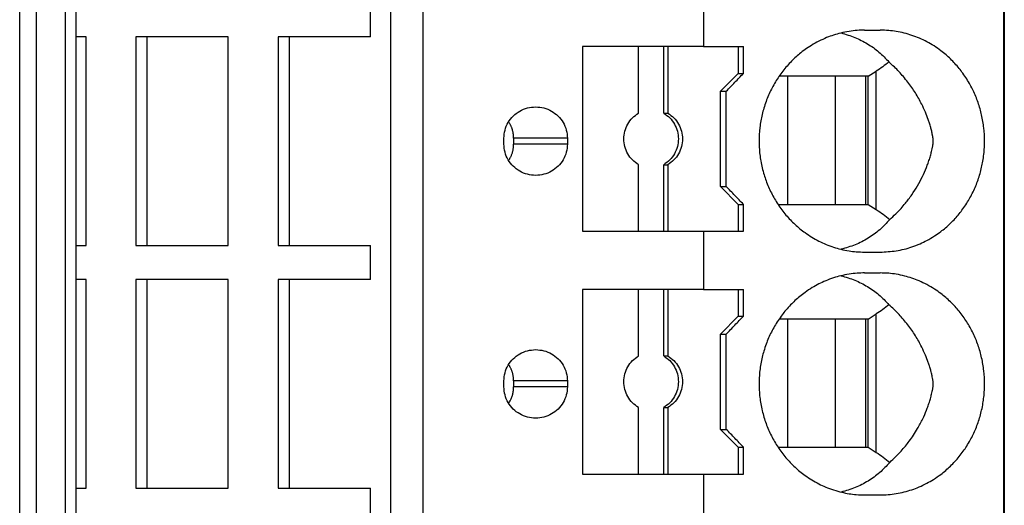
# Model space of a CAD drawing. Units: millimetres. Extents: x -1213 to -793, y -1206 to -909.
# Drawn here: x -1009 to -993, y -1114 to -1106 of the extents above; entities that cross this region are included whole.
import ezdxf

# ---------------------------------------------------------------- set-up
doc = ezdxf.new("R2010")
doc.units = ezdxf.units.MM
doc.layers.add('1', color=7, linetype='Continuous')

# ---------------------------------------------------------------- blocks, each defined once
blk = doc.blocks.new('PTRE_6-2_25-select__2', base_point=(-2084.699, -2333.756))
at = {"color": 7, "linetype": 'Continuous'}
for p, q in [((-1985.05, -2333.756), (-1985.05, -2097.406)), ((-1985.031, -2097.406), (-1985.031, -2333.756)), ((-2018.107, -2317.456), (-2018.107, -2113.706)), ((-2017.55, -2113.706), (-2017.55, -2317.456)), ((-2016.586, -2113.706), (-2016.586, -2317.456)), ((-2016.207, -2317.456), (-2016.207, -2113.706)), ((-2005.64, -2317.456), (-2005.64, -2113.706)), ((-2004.556, -2317.456), (-2004.556, -2113.706)), ((-1995.135, -2210.456), (-1995.135, -2212.406)), ((-2006.325, -2212.081), (-2006.325, -2210.931)), ((-2015.878, -2212.081), (-2016.207, -2212.081)), ((-2015.878, -2219.081), (-2015.878, -2212.081)), ((-2014.203, -2212.081), (-2014.203, -2219.081)), ((-2013.828, -2212.081), (-2014.203, -2212.081)), ((-2011.101, -2212.081), (-2013.828, -2212.081)), ((-2013.828, -2219.081), (-2013.828, -2212.081)), ((-2011.101, -2219.081), (-2011.101, -2212.081)), ((-2009.427, -2212.081), (-2009.427, -2219.081)), ((-2009.051, -2212.081), (-2009.427, -2212.081)), ((-2006.325, -2212.081), (-2009.051, -2212.081)), ((-2009.051, -2212.081), (-2009.051, -2219.081)), ((-1989.723, -2211.856), (-1989.203, -2211.856)), ((-1997.32, -2212.406), (-1999.2, -2212.406)), ((-1999.2, -2212.406), (-1999.2, -2218.606)), ((-1996.474, -2212.406), (-1997.32, -2212.406)), ((-1997.32, -2214.64), (-1997.32, -2212.406)), ((-1996.335, -2212.406), (-1996.474, -2212.406)), ((-1996.474, -2214.64), (-1996.474, -2212.406)), ((-1995.135, -2212.406), (-1996.335, -2212.406)), ((-1996.335, -2212.406), (-1996.335, -2214.64)), ((-1995.135, -2212.406), (-1993.971, -2212.406)), ((-1993.971, -2212.406), (-1993.971, -2213.306)), ((-1993.971, -2212.406), (-1993.795, -2212.406)), ((-1993.795, -2213.306), (-1993.795, -2212.406)), ((-1994.562, -2213.906), (-1993.971, -2213.306)), ((-1993.971, -2213.306), (-1993.795, -2213.306)), ((-1992.306, -2213.406), (-1992.6, -2213.406)), ((-1990.717, -2213.406), (-1992.306, -2213.406)), ((-1992.306, -2217.706), (-1992.306, -2213.406)), ((-1989.694, -2213.406), (-1990.717, -2213.406)), ((-1990.717, -2213.406), (-1990.717, -2217.706)), ((-1989.603, -2213.406), (-1989.694, -2213.406)), ((-1989.694, -2213.406), (-1989.694, -2217.706)), ((-1989.603, -2213.406), (-1989.331, -2213.234)), ((-1989.603, -2217.706), (-1989.603, -2213.406)), ((-1994.562, -2213.906), (-1994.37, -2213.906)), ((-1994.562, -2217.106), (-1994.562, -2213.906)), ((-1994.37, -2217.106), (-1994.37, -2213.906)), ((-1996.474, -2214.64), (-1996.335, -2214.64)), ((-2001.842, -2215.681), (-2001.842, -2215.481)), ((-2001.514, -2215.481), (-2001.514, -2215.681)), ((-1999.709, -2215.481), (-1999.709, -2215.681)), ((-1997.32, -2218.606), (-1997.32, -2216.372)), ((-1996.474, -2218.606), (-1996.474, -2216.372)), ((-1996.474, -2216.372), (-1996.335, -2216.372)), ((-1996.335, -2216.372), (-1996.335, -2218.606)), ((-1994.562, -2217.106), (-1994.37, -2217.106)), ((-1994.562, -2217.106), (-1993.971, -2217.706)), ((-1993.971, -2217.706), (-1993.795, -2217.706)), ((-1993.971, -2217.706), (-1993.971, -2218.606)), ((-1993.795, -2218.606), (-1993.795, -2217.706)), ((-1992.634, -2217.706), (-1992.306, -2217.706)), ((-1992.306, -2217.706), (-1990.717, -2217.706)), ((-1990.717, -2217.706), (-1989.694, -2217.706)), ((-1989.694, -2217.706), (-1989.603, -2217.706)), ((-1989.603, -2217.706), (-1989.331, -2217.878)), ((-1999.2, -2218.606), (-1997.32, -2218.606)), ((-1997.32, -2218.606), (-1996.474, -2218.606)), ((-1996.474, -2218.606), (-1996.335, -2218.606)), ((-1996.335, -2218.606), (-1995.135, -2218.606)), ((-1995.135, -2218.606), (-1993.971, -2218.606)), ((-1995.135, -2218.606), (-1995.135, -2220.556)), ((-1993.971, -2218.606), (-1993.795, -2218.606)), ((-2016.207, -2219.081), (-2015.878, -2219.081)), ((-2014.203, -2219.081), (-2013.828, -2219.081)), ((-2013.828, -2219.081), (-2011.101, -2219.081)), ((-2009.427, -2219.081), (-2009.051, -2219.081)), ((-2009.051, -2219.081), (-2006.325, -2219.081)), ((-2006.325, -2220.231), (-2006.325, -2219.081)), ((-1989.723, -2219.306), (-1989.203, -2219.306)), ((-1989.723, -2220.006), (-1989.203, -2220.006)), ((-2015.878, -2220.231), (-2016.207, -2220.231)), ((-2015.878, -2227.231), (-2015.878, -2220.231)), ((-2014.203, -2220.231), (-2014.203, -2227.231)), ((-2013.828, -2220.231), (-2014.203, -2220.231)), ((-2011.101, -2220.231), (-2013.828, -2220.231)), ((-2013.828, -2227.231), (-2013.828, -2220.231)), ((-2011.101, -2227.231), (-2011.101, -2220.231)), ((-2009.051, -2220.231), (-2009.427, -2220.231)), ((-2009.427, -2220.231), (-2009.427, -2227.231)), ((-2006.325, -2220.231), (-2009.051, -2220.231)), ((-2009.051, -2220.231), (-2009.051, -2227.231)), ((-1997.32, -2220.556), (-1999.2, -2220.556)), ((-1999.2, -2220.556), (-1999.2, -2226.756)), ((-1996.474, -2220.556), (-1997.32, -2220.556)), ((-1997.32, -2222.79), (-1997.32, -2220.556)), ((-1996.335, -2220.556), (-1996.474, -2220.556)), ((-1996.474, -2222.79), (-1996.474, -2220.556)), ((-1995.135, -2220.556), (-1996.335, -2220.556)), ((-1996.335, -2220.556), (-1996.335, -2222.79)), ((-1995.135, -2220.556), (-1993.971, -2220.556)), ((-1993.971, -2220.556), (-1993.971, -2221.456)), ((-1993.971, -2220.556), (-1993.795, -2220.556)), ((-1993.795, -2221.456), (-1993.795, -2220.556)), ((-1989.603, -2221.556), (-1989.331, -2221.384)), ((-1994.562, -2222.056), (-1993.971, -2221.456)), ((-1993.971, -2221.456), (-1993.795, -2221.456)), ((-1992.306, -2221.556), (-1992.6, -2221.556)), ((-1992.306, -2225.856), (-1992.306, -2221.556)), ((-1990.717, -2221.556), (-1992.306, -2221.556)), ((-1989.694, -2221.556), (-1990.717, -2221.556)), ((-1990.717, -2221.556), (-1990.717, -2225.856)), ((-1989.603, -2221.556), (-1989.694, -2221.556)), ((-1989.694, -2221.556), (-1989.694, -2225.856)), ((-1989.603, -2225.856), (-1989.603, -2221.556)), ((-1994.562, -2222.056), (-1994.37, -2222.056)), ((-1994.562, -2225.256), (-1994.562, -2222.056)), ((-1994.37, -2225.256), (-1994.37, -2222.056)), ((-1996.474, -2222.79), (-1996.335, -2222.79)), ((-2001.842, -2223.831), (-2001.842, -2223.631)), ((-2001.514, -2223.631), (-2001.514, -2223.831)), ((-1999.709, -2223.631), (-1999.709, -2223.831)), ((-1997.32, -2226.756), (-1997.32, -2224.522)), ((-1996.474, -2226.756), (-1996.474, -2224.522)), ((-1996.474, -2224.522), (-1996.335, -2224.522)), ((-1996.335, -2224.522), (-1996.335, -2226.756)), ((-1994.562, -2225.256), (-1994.37, -2225.256)), ((-1994.562, -2225.256), (-1993.971, -2225.856)), ((-1993.971, -2225.856), (-1993.971, -2226.756)), ((-1993.971, -2225.856), (-1993.795, -2225.856)), ((-1993.795, -2226.756), (-1993.795, -2225.856)), ((-1992.634, -2225.856), (-1992.306, -2225.856)), ((-1992.306, -2225.856), (-1990.717, -2225.856)), ((-1990.717, -2225.856), (-1989.694, -2225.856)), ((-1989.694, -2225.856), (-1989.603, -2225.856)), ((-1989.603, -2225.856), (-1989.331, -2226.028)), ((-1999.2, -2226.756), (-1997.32, -2226.756)), ((-1997.32, -2226.756), (-1996.474, -2226.756)), ((-1996.474, -2226.756), (-1996.335, -2226.756)), ((-1996.335, -2226.756), (-1995.135, -2226.756)), ((-1995.135, -2226.756), (-1995.135, -2228.706)), ((-1995.135, -2226.756), (-1993.971, -2226.756)), ((-1993.971, -2226.756), (-1993.795, -2226.756)), ((-2016.207, -2227.231), (-2015.878, -2227.231)), ((-2014.203, -2227.231), (-2013.828, -2227.231)), ((-2013.828, -2227.231), (-2011.101, -2227.231)), ((-2009.427, -2227.231), (-2009.051, -2227.231)), ((-2009.051, -2227.231), (-2006.325, -2227.231)), ((-2006.325, -2228.381), (-2006.325, -2227.231)), ((-1989.723, -2227.456), (-1989.203, -2227.456))]:
    blk.add_line(p, q, dxfattribs=at)
at = {"color": 2, "linetype": 'Continuous'}
for p, q in [((-1989.331, -2217.878), (-1989.331, -2213.234)), ((-1999.709, -2215.481), (-2001.514, -2215.481)), ((-1999.709, -2215.681), (-2001.514, -2215.681)), ((-1989.331, -2226.028), (-1989.331, -2221.384)), ((-1999.709, -2223.631), (-2001.514, -2223.631)), ((-1999.709, -2223.831), (-2001.514, -2223.831))]:
    blk.add_line(p, q, dxfattribs=at)
at = {"color": 7, "linetype": 'Continuous'}
for points, knots in [([(-1989.723, -2211.856), (-1989.805, -2211.858), (-1989.981, -2211.862), (-1990.25, -2211.894), (-1990.515, -2211.947), (-1990.766, -2212.019), (-1991.012, -2212.109), (-1991.263, -2212.223), (-1991.505, -2212.359), (-1991.72, -2212.502), (-1991.903, -2212.643), (-1992.067, -2212.787), (-1992.221, -2212.937), (-1992.368, -2213.1), (-1992.506, -2213.272), (-1992.635, -2213.454), (-1992.753, -2213.643), (-1992.859, -2213.84), (-1992.954, -2214.043), (-1993.039, -2214.255), (-1993.109, -2214.469), (-1993.187, -2214.76), (-1993.252, -2215.128), (-1993.274, -2215.502), (-1993.266, -2215.804), (-1993.247, -2216.025), (-1993.213, -2216.254), (-1993.167, -2216.479), (-1993.107, -2216.702), (-1993.036, -2216.915), (-1992.954, -2217.12), (-1992.828, -2217.39), (-1992.641, -2217.711), (-1992.374, -2218.066), (-1992.069, -2218.383), (-1991.703, -2218.683), (-1991.27, -2218.947), (-1990.859, -2219.117), (-1990.515, -2219.215), (-1990.261, -2219.266), (-1989.992, -2219.3), (-1989.816, -2219.304), (-1989.723, -2219.306)], [0, 0, 0, 0, 0.246376, 0.527534, 0.810293, 1.058873, 1.308876, 1.595128, 1.885471, 2.14042, 2.369761, 2.576673, 2.795094, 3.014189, 3.235535, 3.457534, 3.68078, 3.904616, 4.128071, 4.352016, 4.589228, 4.802932, 5.255494, 5.70868, 5.922999, 6.161044, 6.37602, 6.614812, 6.852295, 7.065727, 7.289673, 7.513128, 7.959394, 8.403161, 8.8412, 9.276533, 9.818688, 10.35727, 10.60585, 10.888609, 11.135393, 11.416143, 11.416143, 11.416143, 11.416143]), ([(-1990.515, -2211.951), (-1990.359, -2211.996), (-1990.051, -2212.084), (-1989.624, -2212.304), (-1989.233, -2212.577), (-1989.017, -2212.807), (-1988.909, -2212.922)], [0, 0, 0, 0, 0.483805, 0.960882, 1.433754, 1.905334, 1.905334, 1.905334, 1.905334]), ([(-1989.203, -2219.306), (-1989.022, -2219.298), (-1988.66, -2219.281), (-1988.212, -2219.165), (-1987.873, -2219.034), (-1987.62, -2218.912), (-1987.386, -2218.775), (-1987.179, -2218.63), (-1987, -2218.487), (-1986.839, -2218.34), (-1986.686, -2218.184), (-1986.548, -2218.023), (-1986.417, -2217.853), (-1986.296, -2217.675), (-1986.182, -2217.483), (-1986.047, -2217.223), (-1985.906, -2216.882), (-1985.806, -2216.534), (-1985.748, -2216.246), (-1985.717, -2216.023), (-1985.698, -2215.798), (-1985.691, -2215.504), (-1985.711, -2215.139), (-1985.785, -2214.703), (-1985.906, -2214.281), (-1986.044, -2213.947), (-1986.178, -2213.687), (-1986.292, -2213.494), (-1986.417, -2213.309), (-1986.55, -2213.137), (-1986.689, -2212.976), (-1986.836, -2212.825), (-1986.994, -2212.681), (-1987.178, -2212.533), (-1987.391, -2212.384), (-1987.63, -2212.245), (-1987.878, -2212.126), (-1988.134, -2212.028), (-1988.395, -2211.952), (-1988.656, -2211.898), (-1988.925, -2211.863), (-1989.106, -2211.859), (-1989.203, -2211.856)], [0, 0, 0, 0, 0.54221, 1.085665, 1.377031, 1.632613, 1.928427, 2.187966, 2.390511, 2.615796, 2.841348, 3.04567, 3.252309, 3.482447, 3.691306, 3.924025, 4.359757, 4.79738, 5.007118, 5.240208, 5.472564, 5.682123, 6.124666, 6.566522, 7.004145, 7.439877, 7.649533, 7.881455, 8.111594, 8.318232, 8.533536, 8.748107, 8.951424, 9.175937, 9.454161, 9.731292, 10.005179, 10.278241, 10.550397, 10.822058, 11.075209, 11.364804, 11.364804, 11.364804, 11.364804]), ([(-1988.909, -2212.922), (-1988.977, -2212.978), (-1989.113, -2213.09), (-1989.259, -2213.186), (-1989.331, -2213.234)], [0, 0, 0, 0, 0.2649504, 0.5253789, 0.5253789, 0.5253789, 0.5253789]), ([(-1988.881, -2218.215), (-1988.811, -2218.152), (-1988.68, -2218.031), (-1988.507, -2217.847), (-1988.325, -2217.635), (-1988.135, -2217.384), (-1987.944, -2217.085), (-1987.78, -2216.778), (-1987.667, -2216.521), (-1987.589, -2216.312), (-1987.546, -2216.183), (-1987.514, -2216.074), (-1987.493, -2215.999), (-1987.473, -2215.918), (-1987.458, -2215.853), (-1987.446, -2215.795), (-1987.437, -2215.75), (-1987.429, -2215.706), (-1987.424, -2215.667), (-1987.42, -2215.637), (-1987.418, -2215.61), (-1987.417, -2215.585), (-1987.418, -2215.561), (-1987.419, -2215.536), (-1987.422, -2215.51), (-1987.426, -2215.48), (-1987.431, -2215.448), (-1987.437, -2215.415), (-1987.445, -2215.369), (-1987.457, -2215.315), (-1987.472, -2215.247), (-1987.488, -2215.184), (-1987.512, -2215.093), (-1987.544, -2214.985), (-1987.601, -2214.815), (-1987.683, -2214.601), (-1987.822, -2214.299), (-1988.014, -2213.958), (-1988.227, -2213.652), (-1988.416, -2213.419), (-1988.568, -2213.249), (-1988.73, -2213.083), (-1988.847, -2212.978), (-1988.909, -2212.922)], [0, 0, 0, 0, 0.281056, 0.534837, 0.758828, 1.118818, 1.476858, 1.823976, 2.16226, 2.316981, 2.493199, 2.569803, 2.65688, 2.727911, 2.820418, 2.857865, 2.904373, 2.958218, 2.99171, 3.022533, 3.04791, 3.072889, 3.097483, 3.120861, 3.147963, 3.174856, 3.212666, 3.245817, 3.27441, 3.353334, 3.411291, 3.484823, 3.547529, 3.69521, 3.821725, 4.084085, 4.381829, 4.817823, 5.258323, 5.499382, 5.717423, 5.942348, 6.192058, 6.192058, 6.192058, 6.192058]), ([(-1994.37, -2213.906), (-1994.274, -2213.806), (-1994.083, -2213.606), (-1993.891, -2213.406), (-1993.795, -2213.306)], [0, 0, 0, 0, 0.4157611, 0.8311298, 0.8311298, 0.8311298, 0.8311298]), ([(-2001.842, -2215.481), (-2001.834, -2215.39), (-2001.82, -2215.206), (-2001.708, -2214.95), (-2001.538, -2214.73), (-2001.314, -2214.562), (-2001.054, -2214.452), (-2000.868, -2214.438), (-2000.775, -2214.431)], [0, 0, 0, 0, 0.274178, 0.548906, 0.824585, 1.101359, 1.379078, 1.65734, 1.65734, 1.65734, 1.65734]), ([(-2000.775, -2214.431), (-2000.682, -2214.438), (-2000.496, -2214.452), (-2000.237, -2214.562), (-2000.013, -2214.73), (-1999.843, -2214.95), (-1999.73, -2215.206), (-1999.716, -2215.39), (-1999.709, -2215.481)], [0, 0, 0, 0, 0.278262, 0.55598, 0.832754, 1.108434, 1.383162, 1.65734, 1.65734, 1.65734, 1.65734]), ([(-1997.32, -2216.372), (-1997.391, -2216.323), (-1997.534, -2216.224), (-1997.69, -2216.011), (-1997.79, -2215.768), (-1997.823, -2215.506), (-1997.79, -2215.245), (-1997.69, -2215.002), (-1997.534, -2214.789), (-1997.391, -2214.69), (-1997.32, -2214.64)], [0, 0, 0, 0, 0.258563, 0.518153, 0.778628, 1.039613, 1.300599, 1.561074, 1.820664, 2.079227, 2.079227, 2.079227, 2.079227]), ([(-1996.474, -2214.64), (-1996.403, -2214.69), (-1996.26, -2214.789), (-1996.104, -2215.002), (-1996.004, -2215.245), (-1995.97, -2215.506), (-1996.004, -2215.768), (-1996.104, -2216.011), (-1996.26, -2216.224), (-1996.403, -2216.323), (-1996.474, -2216.372)], [0, 0, 0, 0, 0.258563, 0.518153, 0.778628, 1.039613, 1.300599, 1.561074, 1.820664, 2.079227, 2.079227, 2.079227, 2.079227]), ([(-1996.335, -2214.64), (-1996.264, -2214.69), (-1996.121, -2214.789), (-1995.965, -2215.002), (-1995.865, -2215.245), (-1995.831, -2215.506), (-1995.865, -2215.768), (-1995.965, -2216.011), (-1996.121, -2216.224), (-1996.264, -2216.323), (-1996.335, -2216.372)], [0, 0, 0, 0, 0.258563, 0.518153, 0.778628, 1.039613, 1.300599, 1.561074, 1.820664, 2.079227, 2.079227, 2.079227, 2.079227]), ([(-2001.514, -2215.481), (-2001.514, -2215.468), (-2001.515, -2215.442), (-2001.517, -2215.404), (-2001.521, -2215.369), (-2001.525, -2215.333), (-2001.532, -2215.297), (-2001.54, -2215.26), (-2001.548, -2215.225), (-2001.558, -2215.193), (-2001.568, -2215.161), (-2001.58, -2215.128), (-2001.594, -2215.093), (-2001.61, -2215.06), (-2001.626, -2215.028), (-2001.642, -2214.997), (-2001.661, -2214.965), (-2001.675, -2214.944), (-2001.683, -2214.932), (-2001.683, -2214.931), (-2001.683, -2214.931)], [0, 0, 0, 0, 0.040151, 0.0780526, 0.1136155, 0.1467306, 0.1865566, 0.2241909, 0.2595455, 0.2925134, 0.3254271, 0.3606282, 0.3980319, 0.4375707, 0.4703682, 0.5053465, 0.5424347, 0.5815776, 0.5828432, 0.5841089, 0.5841089, 0.5841089, 0.5841089]), ([(-2000.775, -2216.731), (-2000.868, -2216.724), (-2001.054, -2216.71), (-2001.314, -2216.6), (-2001.538, -2216.433), (-2001.708, -2216.213), (-2001.82, -2215.956), (-2001.834, -2215.773), (-2001.842, -2215.681)], [0, 0, 0, 0, 0.278262, 0.55598, 0.832754, 1.108434, 1.383162, 1.65734, 1.65734, 1.65734, 1.65734]), ([(-2001.683, -2216.231), (-2001.683, -2216.231), (-2001.683, -2216.23), (-2001.676, -2216.22), (-2001.663, -2216.201), (-2001.646, -2216.171), (-2001.628, -2216.139), (-2001.609, -2216.102), (-2001.59, -2216.06), (-2001.573, -2216.015), (-2001.559, -2215.974), (-2001.548, -2215.937), (-2001.539, -2215.902), (-2001.532, -2215.865), (-2001.525, -2215.829), (-2001.521, -2215.793), (-2001.517, -2215.758), (-2001.515, -2215.72), (-2001.514, -2215.695), (-2001.514, -2215.681)], [0, 0, 0, 0, 0.0014976, 0.002995, 0.035721, 0.0706098, 0.1075651, 0.1465068, 0.1950803, 0.2434649, 0.2916984, 0.3247892, 0.3602889, 0.3980887, 0.4380997, 0.4710691, 0.5064612, 0.5441683, 0.5841027, 0.5841027, 0.5841027, 0.5841027]), ([(-1999.709, -2215.681), (-1999.716, -2215.773), (-1999.73, -2215.956), (-1999.843, -2216.213), (-2000.013, -2216.433), (-2000.237, -2216.6), (-2000.496, -2216.71), (-2000.682, -2216.724), (-2000.775, -2216.731)], [0, 0, 0, 0, 0.274178, 0.548906, 0.824585, 1.101359, 1.379078, 1.65734, 1.65734, 1.65734, 1.65734]), ([(-1993.795, -2217.706), (-1993.891, -2217.606), (-1994.083, -2217.406), (-1994.274, -2217.206), (-1994.37, -2217.106)], [0, 0, 0, 0, 0.4153687, 0.8311298, 0.8311298, 0.8311298, 0.8311298]), ([(-1989.331, -2217.878), (-1989.254, -2217.93), (-1989.097, -2218.034), (-1988.953, -2218.154), (-1988.881, -2218.215)], [0, 0, 0, 0, 0.2790506, 0.5632647, 0.5632647, 0.5632647, 0.5632647]), ([(-1988.881, -2218.215), (-1988.989, -2218.334), (-1989.207, -2218.57), (-1989.603, -2218.851), (-1990.038, -2219.077), (-1990.353, -2219.167), (-1990.511, -2219.212)], [0, 0, 0, 0, 0.480751, 0.962687, 1.448901, 1.94208, 1.94208, 1.94208, 1.94208]), ([(-1989.723, -2220.006), (-1989.805, -2220.008), (-1989.981, -2220.012), (-1990.25, -2220.044), (-1990.515, -2220.097), (-1990.777, -2220.172), (-1991.023, -2220.263), (-1991.262, -2220.374), (-1991.495, -2220.503), (-1991.707, -2220.643), (-1991.9, -2220.791), (-1992.062, -2220.931), (-1992.218, -2221.084), (-1992.363, -2221.244), (-1992.504, -2221.419), (-1992.633, -2221.601), (-1992.753, -2221.793), (-1992.857, -2221.987), (-1992.953, -2222.189), (-1993.037, -2222.401), (-1993.109, -2222.619), (-1993.168, -2222.837), (-1993.213, -2223.055), (-1993.246, -2223.283), (-1993.266, -2223.509), (-1993.272, -2223.731), (-1993.266, -2223.954), (-1993.247, -2224.175), (-1993.213, -2224.404), (-1993.153, -2224.699), (-1993.044, -2225.063), (-1992.865, -2225.475), (-1992.641, -2225.861), (-1992.42, -2226.154), (-1992.223, -2226.373), (-1992.067, -2226.526), (-1991.9, -2226.672), (-1991.712, -2226.816), (-1991.5, -2226.957), (-1991.268, -2227.086), (-1991.023, -2227.199), (-1990.766, -2227.294), (-1990.504, -2227.368), (-1990.249, -2227.418), (-1989.992, -2227.45), (-1989.816, -2227.454), (-1989.723, -2227.456)], [0, 0, 0, 0, 0.246376, 0.527534, 0.810293, 1.058873, 1.344258, 1.595127, 1.849102, 2.14042, 2.35821, 2.576674, 2.783628, 3.014189, 3.223865, 3.457534, 3.680779, 3.904615, 4.116356, 4.352015, 4.589227, 4.802931, 5.029698, 5.256699, 5.494744, 5.709063, 5.923383, 6.161428, 6.376404, 6.615196, 7.065029, 7.513127, 7.959393, 8.40316, 8.610704, 8.840675, 9.059138, 9.276929, 9.550067, 9.822223, 10.073092, 10.358477, 10.641911, 10.889817, 11.1366, 11.41735, 11.41735, 11.41735, 11.41735]), ([(-1990.515, -2220.101), (-1990.359, -2220.146), (-1990.051, -2220.234), (-1989.624, -2220.454), (-1989.233, -2220.727), (-1989.017, -2220.957), (-1988.909, -2221.072)], [0, 0, 0, 0, 0.483805, 0.960882, 1.433754, 1.905334, 1.905334, 1.905334, 1.905334]), ([(-1989.203, -2227.456), (-1989.112, -2227.454), (-1988.932, -2227.45), (-1988.662, -2227.416), (-1988.395, -2227.361), (-1988.14, -2227.286), (-1987.884, -2227.189), (-1987.641, -2227.073), (-1987.397, -2226.932), (-1987.127, -2226.745), (-1986.834, -2226.494), (-1986.588, -2226.227), (-1986.413, -2225.997), (-1986.288, -2225.812), (-1986.178, -2225.626), (-1986.044, -2225.366), (-1985.906, -2225.032), (-1985.804, -2224.676), (-1985.747, -2224.388), (-1985.716, -2224.165), (-1985.698, -2223.948), (-1985.691, -2223.654), (-1985.711, -2223.289), (-1985.772, -2222.925), (-1985.846, -2222.64), (-1985.912, -2222.432), (-1985.989, -2222.228), (-1986.079, -2222.028), (-1986.18, -2221.833), (-1986.292, -2221.644), (-1986.415, -2221.462), (-1986.545, -2221.293), (-1986.686, -2221.129), (-1986.836, -2220.975), (-1986.997, -2220.828), (-1987.176, -2220.685), (-1987.386, -2220.538), (-1987.63, -2220.395), (-1987.884, -2220.274), (-1988.134, -2220.179), (-1988.389, -2220.103), (-1988.65, -2220.049), (-1988.925, -2220.013), (-1989.106, -2220.009), (-1989.203, -2220.006)], [0, 0, 0, 0, 0.271312, 0.542748, 0.814408, 1.086564, 1.341411, 1.633512, 1.891956, 2.188865, 2.616069, 3.046185, 3.275482, 3.482962, 3.714884, 3.92454, 4.360272, 4.797895, 5.030658, 5.240723, 5.473079, 5.682638, 6.125181, 6.567037, 6.786849, 7.006253, 7.223762, 7.440738, 7.661858, 7.882317, 8.101067, 8.319094, 8.523416, 8.748968, 8.963242, 9.176799, 9.436338, 9.732152, 10.024253, 10.2791, 10.533003, 10.822914, 11.076065, 11.36566, 11.36566, 11.36566, 11.36566]), ([(-1988.909, -2221.072), (-1988.977, -2221.128), (-1989.113, -2221.24), (-1989.259, -2221.336), (-1989.331, -2221.384)], [0, 0, 0, 0, 0.2649504, 0.5253789, 0.5253789, 0.5253789, 0.5253789]), ([(-1988.881, -2226.365), (-1988.811, -2226.302), (-1988.68, -2226.181), (-1988.507, -2225.997), (-1988.356, -2225.822), (-1988.217, -2225.644), (-1988.08, -2225.448), (-1987.925, -2225.2), (-1987.776, -2224.921), (-1987.664, -2224.664), (-1987.589, -2224.462), (-1987.546, -2224.333), (-1987.514, -2224.224), (-1987.493, -2224.149), (-1987.473, -2224.068), (-1987.458, -2224.003), (-1987.446, -2223.945), (-1987.437, -2223.9), (-1987.429, -2223.856), (-1987.424, -2223.817), (-1987.42, -2223.787), (-1987.418, -2223.76), (-1987.417, -2223.735), (-1987.418, -2223.711), (-1987.419, -2223.686), (-1987.422, -2223.66), (-1987.426, -2223.63), (-1987.431, -2223.599), (-1987.436, -2223.566), (-1987.445, -2223.52), (-1987.457, -2223.465), (-1987.472, -2223.397), (-1987.488, -2223.334), (-1987.512, -2223.243), (-1987.544, -2223.135), (-1987.601, -2222.965), (-1987.683, -2222.751), (-1987.822, -2222.449), (-1988.014, -2222.108), (-1988.227, -2221.802), (-1988.416, -2221.569), (-1988.571, -2221.396), (-1988.733, -2221.23), (-1988.85, -2221.125), (-1988.909, -2221.072)], [0, 0, 0, 0, 0.281056, 0.534837, 0.758828, 0.972924, 1.213083, 1.476956, 1.847419, 2.162355, 2.317076, 2.493294, 2.569897, 2.656975, 2.728006, 2.820513, 2.85796, 2.904467, 2.958313, 2.991804, 3.022628, 3.048005, 3.072984, 3.097578, 3.120956, 3.148058, 3.174951, 3.21276, 3.242746, 3.274505, 3.353429, 3.411386, 3.484918, 3.547624, 3.695305, 3.82182, 4.08418, 4.381924, 4.817918, 5.258418, 5.499476, 5.717518, 5.955032, 6.192153, 6.192153, 6.192153, 6.192153]), ([(-1994.37, -2222.056), (-1994.274, -2221.956), (-1994.083, -2221.756), (-1993.891, -2221.556), (-1993.795, -2221.456)], [0, 0, 0, 0, 0.4157611, 0.8311298, 0.8311298, 0.8311298, 0.8311298]), ([(-2001.842, -2223.631), (-2001.834, -2223.54), (-2001.82, -2223.356), (-2001.708, -2223.1), (-2001.538, -2222.88), (-2001.314, -2222.712), (-2001.054, -2222.602), (-2000.868, -2222.588), (-2000.775, -2222.581)], [0, 0, 0, 0, 0.274178, 0.548906, 0.824585, 1.101359, 1.379078, 1.65734, 1.65734, 1.65734, 1.65734]), ([(-2000.775, -2222.581), (-2000.682, -2222.588), (-2000.496, -2222.602), (-2000.237, -2222.712), (-2000.013, -2222.88), (-1999.843, -2223.1), (-1999.73, -2223.356), (-1999.716, -2223.54), (-1999.709, -2223.631)], [0, 0, 0, 0, 0.278262, 0.55598, 0.832754, 1.108434, 1.383162, 1.65734, 1.65734, 1.65734, 1.65734]), ([(-2001.514, -2223.631), (-2001.515, -2223.615), (-2001.515, -2223.582), (-2001.519, -2223.534), (-2001.524, -2223.49), (-2001.531, -2223.452), (-2001.538, -2223.417), (-2001.547, -2223.381), (-2001.557, -2223.345), (-2001.568, -2223.311), (-2001.58, -2223.278), (-2001.594, -2223.243), (-2001.61, -2223.208), (-2001.628, -2223.174), (-2001.646, -2223.141), (-2001.664, -2223.111), (-2001.676, -2223.092), (-2001.683, -2223.082), (-2001.683, -2223.081), (-2001.683, -2223.081)], [0, 0, 0, 0, 0.0488796, 0.0977757, 0.1467239, 0.1797034, 0.215055, 0.252682, 0.2925068, 0.3254205, 0.3606216, 0.3980253, 0.4375641, 0.4766494, 0.5137356, 0.548742, 0.581571, 0.5828366, 0.5841023, 0.5841023, 0.5841023, 0.5841023]), ([(-1997.32, -2224.522), (-1997.391, -2224.473), (-1997.534, -2224.374), (-1997.69, -2224.161), (-1997.79, -2223.918), (-1997.823, -2223.656), (-1997.79, -2223.395), (-1997.69, -2223.152), (-1997.534, -2222.939), (-1997.391, -2222.84), (-1997.32, -2222.79)], [0, 0, 0, 0, 0.258563, 0.518153, 0.778628, 1.039613, 1.300599, 1.561074, 1.820664, 2.079227, 2.079227, 2.079227, 2.079227]), ([(-1996.474, -2222.79), (-1996.403, -2222.84), (-1996.26, -2222.939), (-1996.104, -2223.152), (-1996.004, -2223.395), (-1995.97, -2223.656), (-1996.004, -2223.918), (-1996.104, -2224.161), (-1996.26, -2224.374), (-1996.403, -2224.473), (-1996.474, -2224.522)], [0, 0, 0, 0, 0.258563, 0.518153, 0.778628, 1.039613, 1.300599, 1.561074, 1.820664, 2.079227, 2.079227, 2.079227, 2.079227]), ([(-1996.335, -2222.79), (-1996.264, -2222.84), (-1996.121, -2222.939), (-1995.965, -2223.152), (-1995.865, -2223.395), (-1995.831, -2223.656), (-1995.865, -2223.918), (-1995.965, -2224.161), (-1996.121, -2224.374), (-1996.264, -2224.473), (-1996.335, -2224.522)], [0, 0, 0, 0, 0.258563, 0.518153, 0.778628, 1.039613, 1.300599, 1.561074, 1.820664, 2.079227, 2.079227, 2.079227, 2.079227]), ([(-2000.775, -2224.881), (-2000.868, -2224.874), (-2001.054, -2224.86), (-2001.314, -2224.75), (-2001.538, -2224.583), (-2001.708, -2224.363), (-2001.82, -2224.106), (-2001.834, -2223.923), (-2001.842, -2223.831)], [0, 0, 0, 0, 0.278262, 0.55598, 0.832754, 1.108434, 1.383162, 1.65734, 1.65734, 1.65734, 1.65734]), ([(-2001.683, -2224.381), (-2001.683, -2224.381), (-2001.683, -2224.38), (-2001.671, -2224.363), (-2001.65, -2224.33), (-2001.622, -2224.279), (-2001.597, -2224.227), (-2001.576, -2224.174), (-2001.559, -2224.125), (-2001.547, -2224.082), (-2001.538, -2224.045), (-2001.531, -2224.01), (-2001.525, -2223.977), (-2001.521, -2223.943), (-2001.517, -2223.908), (-2001.515, -2223.87), (-2001.514, -2223.845), (-2001.514, -2223.831)], [0, 0, 0, 0, 0.0014976, 0.002995, 0.061382, 0.1193765, 0.1770474, 0.2344607, 0.2916801, 0.3316871, 0.3694787, 0.404976, 0.4380814, 0.4710508, 0.5064429, 0.5441501, 0.5840845, 0.5840845, 0.5840845, 0.5840845]), ([(-1999.709, -2223.831), (-1999.716, -2223.923), (-1999.73, -2224.106), (-1999.843, -2224.363), (-2000.013, -2224.583), (-2000.237, -2224.75), (-2000.496, -2224.86), (-2000.682, -2224.874), (-2000.775, -2224.881)], [0, 0, 0, 0, 0.274178, 0.548906, 0.824585, 1.101359, 1.379078, 1.65734, 1.65734, 1.65734, 1.65734]), ([(-1993.795, -2225.856), (-1993.891, -2225.756), (-1994.083, -2225.556), (-1994.274, -2225.356), (-1994.37, -2225.256)], [0, 0, 0, 0, 0.4153687, 0.8311298, 0.8311298, 0.8311298, 0.8311298]), ([(-1989.331, -2226.028), (-1989.254, -2226.08), (-1989.097, -2226.184), (-1988.953, -2226.304), (-1988.881, -2226.365)], [0, 0, 0, 0, 0.2790506, 0.5632647, 0.5632647, 0.5632647, 0.5632647]), ([(-1988.881, -2226.365), (-1988.989, -2226.484), (-1989.207, -2226.72), (-1989.603, -2227.001), (-1990.038, -2227.227), (-1990.353, -2227.317), (-1990.511, -2227.362)], [0, 0, 0, 0, 0.480751, 0.962687, 1.448901, 1.94208, 1.94208, 1.94208, 1.94208])]:
    blk.add_open_spline(points, degree=3, knots=knots, dxfattribs=at)
blk = doc.blocks.new('Drfsicht1', base_point=(-2034.86482, -2215.58126))
blk.add_blockref('PTRE_6-2_25-select__2', (-2084.69897, -2333.75626))
blk = doc.blocks.new('1')
at = {"xscale": 0.5, "yscale": 0.5, "zscale": 0.5}
blk.add_blockref('Drfsicht1', (-1017.432, -1107.791), dxfattribs=at)

msp = doc.modelspace()

# ---------------------------------------------------------------- block references
at = {"layer": '1'}
msp.add_blockref('1', (0, 0), dxfattribs=at)

doc.saveas('drawing.dxf')
